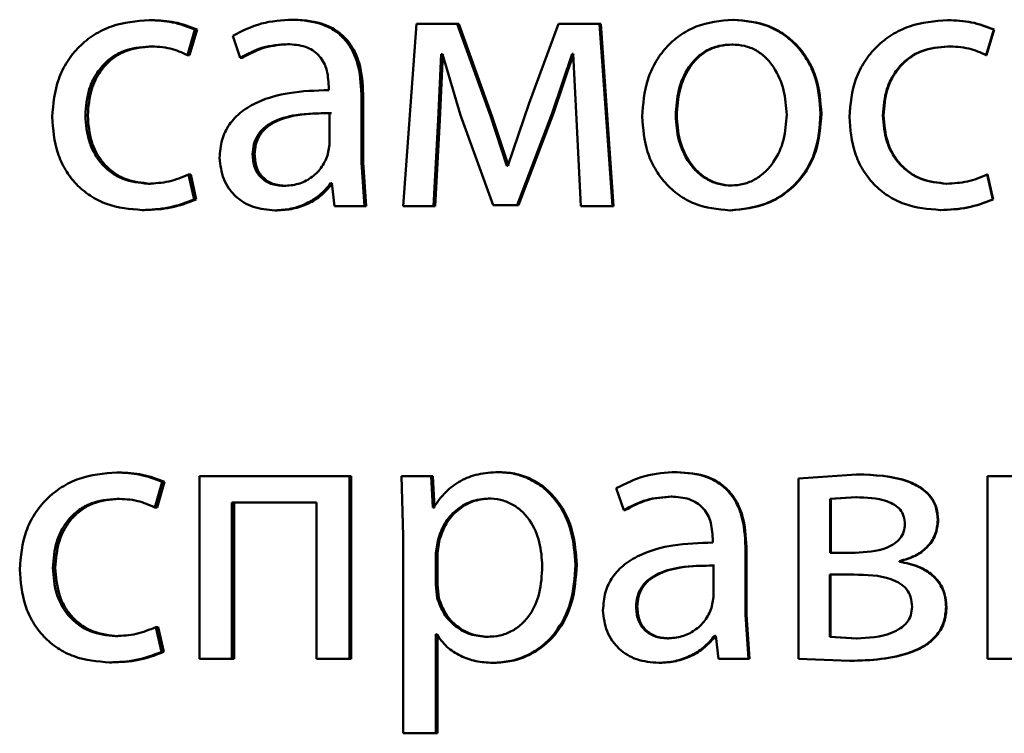
# Paper-space layout 'Лист1' of a CAD drawing. Units: millimetres. Extents: x -6465 to 6770, y -7487 to 4341.
# Drawn here: x 3338 to 3345, y 3065 to 3070 of the extents above; entities that cross this region are included whole.
import ezdxf

# ---------------------------------------------------------------- set-up
doc = ezdxf.new("R2010")
doc.units = ezdxf.units.MM

psp = doc.layouts.new('Лист1')

# ---------------------------------------------------------------- linework, layer by layer
at = {"color": 7, "linetype": 'Continuous', "lineweight": 50}
for p, q in [((3339.3412, 3069.6289), (3339.3264, 3069.6289)), ((3340.2756, 3069.6314), (3340.2629, 3069.6314)), ((3341.0765, 3069.6042), (3340.9879, 3068.4094)), ((3341.3423, 3069.6042), (3341.0765, 3069.6042)), ((3341.559, 3069.002), (3341.3423, 3069.6042)), ((3341.3525, 3069.6042), (3341.3423, 3069.6042)), ((3341.5687, 3069.002), (3341.3525, 3069.6042)), ((3342.0051, 3069.6042), (3341.8127, 3069.0835)), ((3342.2738, 3069.6042), (3342.0051, 3069.6042)), ((3342.3577, 3068.4094), (3342.2738, 3069.6042)), ((3342.282, 3069.6042), (3342.2738, 3069.6042)), ((3342.3657, 3068.4094), (3342.282, 3069.6042)), ((3343.1514, 3069.6314), (3343.1452, 3069.6314)), ((3344.5547, 3069.6289), (3344.5516, 3069.6289)), ((3339.5762, 3069.3996), (3339.6252, 3069.5672)), ((3339.5904, 3069.3996), (3339.6392, 3069.5672)), ((3339.6392, 3069.5672), (3339.6252, 3069.5672)), ((3339.8728, 3069.5256), (3339.9218, 3069.3823)), ((3344.804, 3069.3996), (3344.8535, 3069.5672)), ((3344.8065, 3069.3996), (3344.8558, 3069.5672)), ((3344.8558, 3069.5672), (3344.8535, 3069.5672)), ((3339.3412, 3069.4564), (3339.3264, 3069.4564)), ((3340.2437, 3069.4712), (3340.231, 3069.4712)), ((3343.1465, 3069.4688), (3343.1403, 3069.4688)), ((3344.5547, 3069.4564), (3344.5516, 3069.4564)), ((3339.5904, 3069.3996), (3339.5762, 3069.3996)), ((3341.2167, 3068.9749), (3341.2364, 3069.4046)), ((3341.2272, 3068.9749), (3341.2469, 3069.4046)), ((3341.2463, 3069.4046), (3341.2364, 3069.4046)), ((3341.2463, 3069.4046), (3341.3644, 3069.007)), ((3341.9632, 3069.0193), (3342.0939, 3069.407)), ((3341.972, 3069.0193), (3342.1024, 3069.407)), ((3342.1012, 3069.407), (3342.0939, 3069.407)), ((3342.1012, 3069.407), (3342.1234, 3068.9798)), ((3344.8065, 3069.3996), (3344.804, 3069.3996)), ((3339.9352, 3069.3823), (3339.9218, 3069.3823)), ((3340.5011, 3069.1943), (3340.5011, 3069.1696)), ((3340.715, 3068.6958), (3340.715, 3069.1424)), ((3340.7266, 3069.1424), (3340.715, 3069.1424)), ((3340.7266, 3068.6958), (3340.7266, 3069.1424)), ((3341.8127, 3069.0835), (3341.6723, 3068.6736)), ((3338.9238, 3069.0041), (3338.9081, 3069.0041)), ((3340.5061, 3068.8119), (3340.5061, 3069.0193)), ((3340.5182, 3069.0193), (3340.5061, 3069.0193)), ((3341.3644, 3069.007), (3341.5763, 3068.4168)), ((3341.6673, 3068.6736), (3341.559, 3069.002)), ((3341.5687, 3069.002), (3341.559, 3069.002)), ((3341.6768, 3068.6736), (3341.5687, 3069.002)), ((3341.7339, 3068.4168), (3341.9632, 3069.0193)), ((3341.7432, 3068.4168), (3341.972, 3069.0193)), ((3341.972, 3069.0193), (3341.9632, 3069.0193)), ((3342.779, 3069.0041), (3342.772, 3069.0041)), ((3343.7256, 3069.0165), (3343.7207, 3069.0165)), ((3344.1326, 3069.0041), (3344.1286, 3069.0041)), ((3341.1872, 3068.4094), (3341.2167, 3068.9749)), ((3341.1978, 3068.4094), (3341.2272, 3068.9749)), ((3341.2272, 3068.9749), (3341.2167, 3068.9749)), ((3342.1234, 3068.9798), (3342.1506, 3068.4094)), ((3340.4938, 3068.7424), (3340.5061, 3068.8119)), ((3340.016, 3068.7498), (3340.0027, 3068.7498)), ((3340.7346, 3068.4094), (3340.715, 3068.6958)), ((3340.7266, 3068.6958), (3340.715, 3068.6958)), ((3340.7462, 3068.4094), (3340.7266, 3068.6958)), ((3339.6203, 3068.4538), (3339.5836, 3068.6164)), ((3339.5977, 3068.6164), (3339.5836, 3068.6164)), ((3339.6344, 3068.4538), (3339.5977, 3068.6164)), ((3341.6723, 3068.6736), (3341.6673, 3068.6736)), ((3344.8485, 3068.4538), (3344.8114, 3068.6164)), ((3344.8139, 3068.6164), (3344.8114, 3068.6164)), ((3344.8508, 3068.4538), (3344.8139, 3068.6164)), ((3339.3339, 3068.5572), (3339.3191, 3068.5572)), ((3340.5208, 3068.5596), (3340.5135, 3068.5596)), ((3340.5208, 3068.5596), (3340.538, 3068.4094)), ((3344.5473, 3068.5572), (3344.5442, 3068.5572)), ((3340.2192, 3068.5424), (3340.2065, 3068.5424)), ((3343.1416, 3068.5448), (3343.1354, 3068.5448)), ((3339.6344, 3068.4538), (3339.6203, 3068.4538)), ((3344.8508, 3068.4538), (3344.8485, 3068.4538)), ((3339.2947, 3068.3847), (3339.2798, 3068.3847)), ((3340.1629, 3068.3822), (3340.15, 3068.3822)), ((3340.7346, 3068.4094), (3340.538, 3068.4094)), ((3340.7462, 3068.4094), (3340.7346, 3068.4094)), ((3341.1872, 3068.4094), (3340.9879, 3068.4094)), ((3341.1978, 3068.4094), (3341.1872, 3068.4094)), ((3341.7339, 3068.4168), (3341.5763, 3068.4168)), ((3341.7432, 3068.4168), (3341.7339, 3068.4168)), ((3342.3577, 3068.4094), (3342.1506, 3068.4094)), ((3342.3657, 3068.4094), (3342.3577, 3068.4094)), ((3343.1318, 3068.3822), (3343.1255, 3068.3822)), ((3344.5078, 3068.3847), (3344.5046, 3068.3847)), ((3339.1284, 3066.6656), (3339.1132, 3066.6656)), ((3339.6546, 3066.6409), (3339.6546, 3065.446)), ((3340.636, 3066.6409), (3339.6546, 3066.6409)), ((3340.636, 3065.446), (3340.636, 3066.6409)), ((3340.6478, 3066.6409), (3340.636, 3066.6409)), ((3340.6478, 3065.446), (3340.6478, 3066.6409)), ((3340.9781, 3066.6409), (3340.9879, 3066.2507)), ((3341.1721, 3066.6409), (3340.9781, 3066.6409)), ((3341.1819, 3066.4363), (3341.1721, 3066.6409)), ((3341.1827, 3066.6409), (3341.1721, 3066.6409)), ((3341.1925, 3066.4363), (3341.1827, 3066.6409)), ((3341.6204, 3066.6681), (3341.6108, 3066.6681)), ((3342.7818, 3066.6681), (3342.7748, 3066.6681)), ((3343.9559, 3066.6532), (3343.5752, 3066.6261)), ((3343.5752, 3066.6261), (3343.5752, 3065.446)), ((3343.9603, 3066.6532), (3343.9559, 3066.6532)), ((3344.8118, 3066.6409), (3344.8118, 3065.446)), ((3345.0266, 3066.6409), (3344.8118, 3066.6409)), ((3339.3628, 3066.4363), (3339.4117, 3066.6038)), ((3339.3775, 3066.4363), (3339.4262, 3066.6038)), ((3339.4262, 3066.6038), (3339.4117, 3066.6038)), ((3342.3824, 3066.5622), (3342.4318, 3066.419)), ((3339.1284, 3066.4931), (3339.1132, 3066.4931)), ((3341.554, 3066.4955), (3341.5442, 3066.4955)), ((3342.7498, 3066.5079), (3342.7427, 3066.5079)), ((3343.951, 3066.503), (3343.7825, 3066.4931)), ((3343.7825, 3066.4931), (3343.7825, 3066.1396)), ((3343.7873, 3066.4931), (3343.7825, 3066.4931)), ((3343.9554, 3066.503), (3343.7873, 3066.4931)), ((3343.7873, 3066.4931), (3343.7873, 3066.1396)), ((3343.9554, 3066.503), (3343.951, 3066.503)), ((3339.3775, 3066.4363), (3339.3628, 3066.4363)), ((3340.42, 3066.4684), (3339.8676, 3066.4684)), ((3339.8676, 3065.446), (3339.8676, 3066.4684)), ((3339.8811, 3065.446), (3339.8811, 3066.4684)), ((3340.42, 3066.4684), (3340.42, 3065.446)), ((3341.1869, 3066.4363), (3341.1819, 3066.4363)), ((3341.1925, 3066.4363), (3341.1819, 3066.4363)), ((3342.4396, 3066.419), (3342.4318, 3066.419)), ((3344.4905, 3066.3548), (3344.4873, 3066.3548)), ((3340.9879, 3066.2507), (3340.9879, 3064.9571)), ((3343.0144, 3066.231), (3343.0144, 3066.2063)), ((3341.2164, 3066.226), (3341.2017, 3066.1371)), ((3341.2269, 3066.226), (3341.2122, 3066.1371)), ((3341.2269, 3066.226), (3341.2164, 3066.226)), ((3343.229, 3065.7325), (3343.229, 3066.1791)), ((3343.235, 3066.1791), (3343.229, 3066.1791)), ((3343.235, 3065.7325), (3343.235, 3066.1791)), ((3341.2017, 3066.1371), (3341.2017, 3065.9322)), ((3341.2122, 3066.1371), (3341.2017, 3066.1371)), ((3341.2122, 3066.1371), (3341.2122, 3065.9322)), ((3343.9457, 3066.1396), (3343.7825, 3066.1396)), ((3338.7113, 3066.0408), (3338.6952, 3066.0408)), ((3342.1241, 3066.0606), (3342.1156, 3066.0606)), ((3343.0193, 3065.8486), (3343.0193, 3066.056)), ((3343.0258, 3066.056), (3343.0193, 3066.056)), ((3344.2378, 3066.0803), (3344.2378, 3066.0853)), ((3344.2415, 3066.0853), (3344.2378, 3066.0853)), ((3344.2415, 3066.0803), (3344.2378, 3066.0803)), ((3344.2415, 3066.0803), (3344.2415, 3066.0853)), ((3343.9383, 3065.9967), (3343.78, 3065.9967)), ((3343.78, 3065.9967), (3343.78, 3065.5889)), ((3343.7848, 3065.9967), (3343.7848, 3065.5889)), ((3341.2017, 3065.9322), (3341.2114, 3065.8433)), ((3341.2122, 3065.9322), (3341.2017, 3065.9322)), ((3341.2122, 3065.9322), (3341.2219, 3065.8433)), ((3343.007, 3065.7791), (3343.0193, 3065.8486)), ((3341.2219, 3065.8433), (3341.2114, 3065.8433)), ((3342.5204, 3065.7865), (3342.5128, 3065.7865)), ((3344.5448, 3065.784), (3344.5417, 3065.784)), ((3343.2487, 3065.446), (3343.229, 3065.7325)), ((3343.235, 3065.7325), (3343.229, 3065.7325)), ((3343.2546, 3065.446), (3343.235, 3065.7325)), ((3339.4068, 3065.4905), (3339.3702, 3065.6531)), ((3339.3848, 3065.6531), (3339.3702, 3065.6531)), ((3339.4214, 3065.4905), (3339.3848, 3065.6531)), ((3339.1211, 3065.5938), (3339.1059, 3065.5938)), ((3341.2065, 3065.6062), (3341.2017, 3065.6062)), ((3341.2017, 3064.9571), (3341.2017, 3065.6062)), ((3341.2122, 3064.9571), (3341.2122, 3065.6062)), ((3341.5467, 3065.5889), (3341.5369, 3065.5889)), ((3343.0341, 3065.5963), (3343.0267, 3065.5963)), ((3343.0341, 3065.5963), (3343.0514, 3065.446)), ((3343.78, 3065.5889), (3343.9556, 3065.579)), ((3343.7848, 3065.5889), (3343.78, 3065.5889)), ((3343.7848, 3065.5889), (3343.96, 3065.579)), ((3342.7252, 3065.579), (3342.718, 3065.579)), ((3343.96, 3065.579), (3343.9556, 3065.579)), ((3339.4214, 3065.4905), (3339.4068, 3065.4905)), ((3339.082, 3065.4213), (3339.0667, 3065.4213)), ((3339.8676, 3065.446), (3339.6546, 3065.446)), ((3339.8811, 3065.446), (3339.8676, 3065.446)), ((3340.636, 3065.446), (3340.42, 3065.446)), ((3340.6478, 3065.446), (3340.636, 3065.446)), ((3341.5835, 3065.4189), (3341.5738, 3065.4189)), ((3342.6682, 3065.4189), (3342.6609, 3065.4189)), ((3343.2487, 3065.446), (3343.0514, 3065.446)), ((3343.2546, 3065.446), (3343.2487, 3065.446)), ((3343.5752, 3065.446), (3343.911, 3065.4312)), ((3343.9155, 3065.4312), (3343.911, 3065.4312)), ((3345.0266, 3065.446), (3344.8118, 3065.446)), ((3341.2017, 3064.9571), (3340.9879, 3064.9571)), ((3341.2122, 3064.9571), (3341.2017, 3064.9571))]:
    psp.add_line(p, q, dxfattribs=at)
for points, knots in [([(3339.3264, 3069.6289), (3339.2424, 3069.6219), (3339.1157, 3069.6112), (3338.964, 3069.5362), (3338.8651, 3069.4578), (3338.7861, 3069.3591), (3338.7096, 3069.2069), (3338.6984, 3069.0791), (3338.691, 3068.9943)], [0, 0, 0, 0, 0.249892, 0.376535, 0.500428, 0.624368, 0.750725, 1, 1, 1, 1]), ([(3339.6252, 3069.5672), (3339.577, 3069.5854), (3339.4806, 3069.6219), (3339.3778, 3069.6266), (3339.3264, 3069.6289)], [0, 0, 0, 0, 0.4996448, 1, 1, 1, 1]), ([(3339.6392, 3069.5672), (3339.5912, 3069.5854), (3339.495, 3069.6219), (3339.3925, 3069.6266), (3339.3412, 3069.6289)], [0, 0, 0, 0, 0.499691, 1, 1, 1, 1]), ([(3340.2629, 3069.6314), (3340.1942, 3069.6274), (3340.0569, 3069.6193), (3339.9341, 3069.5568), (3339.8728, 3069.5256)], [0, 0, 0, 0, 0.500461, 1, 1, 1, 1]), ([(3340.715, 3069.1424), (3340.7111, 3069.2124), (3340.7055, 3069.3124), (3340.6575, 3069.431), (3340.6089, 3069.503), (3340.544, 3069.5608), (3340.4303, 3069.6197), (3340.3317, 3069.6266), (3340.2629, 3069.6314)], [0, 0, 0, 0, 0.273316, 0.390409, 0.499954, 0.613282, 0.730459, 1, 1, 1, 1]), ([(3340.7266, 3069.1424), (3340.7227, 3069.2125), (3340.7171, 3069.3124), (3340.6692, 3069.4311), (3340.6208, 3069.503), (3340.556, 3069.5607), (3340.4426, 3069.6197), (3340.3442, 3069.6266), (3340.2756, 3069.6314)], [0, 0, 0, 0, 0.273985, 0.390803, 0.500355, 0.613672, 0.730771, 1, 1, 1, 1]), ([(3343.1452, 3069.6314), (3343.0636, 3069.6234), (3342.9409, 3069.6113), (3342.7973, 3069.5314), (3342.7059, 3069.4508), (3342.6346, 3069.3512), (3342.5679, 3069.2015), (3342.5587, 3069.0783), (3342.5527, 3068.9967)], [0, 0, 0, 0, 0.2495815, 0.3753893, 0.5000826, 0.623169, 0.7504109, 1, 1, 1, 1]), ([(3343.7207, 3069.0165), (3343.7147, 3069.0956), (3343.7056, 3069.2151), (3343.6407, 3069.3602), (3343.5716, 3069.4569), (3343.4831, 3069.5354), (3343.3435, 3069.6126), (3343.2244, 3069.6239), (3343.1452, 3069.6314)], [0, 0, 0, 0, 0.249578, 0.376872, 0.499915, 0.62472, 0.7504, 1, 1, 1, 1]), ([(3343.7256, 3069.0165), (3343.7196, 3069.0956), (3343.7105, 3069.2151), (3343.6458, 3069.3602), (3343.5769, 3069.4569), (3343.4885, 3069.5354), (3343.3493, 3069.6126), (3343.2304, 3069.6239), (3343.1514, 3069.6314)], [0, 0, 0, 0, 0.249832, 0.377252, 0.500295, 0.625101, 0.750674, 1, 1, 1, 1]), ([(3344.5516, 3069.6289), (3344.4666, 3069.6219), (3344.3386, 3069.6112), (3344.1852, 3069.5362), (3344.0851, 3069.4578), (3344.0051, 3069.3591), (3343.9278, 3069.2069), (3343.9164, 3069.0791), (3343.9089, 3068.9943)], [0, 0, 0, 0, 0.249892, 0.376535, 0.500428, 0.624368, 0.750725, 1, 1, 1, 1]), ([(3344.8535, 3069.5672), (3344.8048, 3069.5854), (3344.7074, 3069.6219), (3344.6036, 3069.6266), (3344.5516, 3069.6289)], [0, 0, 0, 0, 0.499648, 1, 1, 1, 1]), ([(3344.8558, 3069.5672), (3344.8073, 3069.5854), (3344.7101, 3069.6219), (3344.6065, 3069.6266), (3344.5547, 3069.6289)], [0, 0, 0, 0, 0.499694, 1, 1, 1, 1]), ([(3338.9081, 3069.0041), (3338.9125, 3069.0623), (3338.9192, 3069.1503), (3338.9657, 3069.2575), (3339.0155, 3069.329), (3339.0797, 3069.387), (3339.1817, 3069.4434), (3339.2686, 3069.4512), (3339.3264, 3069.4564)], [0, 0, 0, 0, 0.249596, 0.377309, 0.499923, 0.624735, 0.750363, 1, 1, 1, 1]), ([(3338.9238, 3069.0041), (3338.9282, 3069.0623), (3338.9348, 3069.1503), (3338.9813, 3069.2575), (3339.0309, 3069.329), (3339.095, 3069.387), (3339.1968, 3069.4434), (3339.2835, 3069.4512), (3339.3412, 3069.4564)], [0, 0, 0, 0, 0.24985, 0.37769, 0.500305, 0.625118, 0.750638, 1, 1, 1, 1]), ([(3339.3264, 3069.4564), (3339.373, 3069.4547), (3339.4599, 3069.4515), (3339.5394, 3069.4161), (3339.5762, 3069.3996)], [0, 0, 0, 0, 0.536003, 1, 1, 1, 1]), ([(3339.9218, 3069.3823), (3339.9702, 3069.4079), (3340.0672, 3069.4591), (3340.1764, 3069.4672), (3340.231, 3069.4712)], [0, 0, 0, 0, 0.4997753, 1, 1, 1, 1]), ([(3339.9352, 3069.3823), (3339.9835, 3069.4079), (3340.0802, 3069.4591), (3340.1892, 3069.4672), (3340.2437, 3069.4712)], [0, 0, 0, 0, 0.499855, 1, 1, 1, 1]), ([(3340.231, 3069.4712), (3340.2712, 3069.4686), (3340.3287, 3069.4648), (3340.3957, 3069.4329), (3340.4349, 3069.4013), (3340.465, 3069.3608), (3340.4951, 3069.2928), (3340.4987, 3069.2348), (3340.5011, 3069.1943)], [0, 0, 0, 0, 0.271569, 0.388687, 0.500273, 0.611096, 0.728169, 1, 1, 1, 1]), ([(3343.1403, 3069.4688), (3343.1115, 3069.467), (3343.0557, 3069.4636), (3342.9775, 3069.4343), (3342.9101, 3069.3863), (3342.8391, 3069.301), (3342.783, 3069.1702), (3342.7757, 3069.0595), (3342.772, 3069.0041)], [0, 0, 0, 0, 0.13034, 0.25195, 0.372749, 0.500802, 0.750171, 1, 1, 1, 1]), ([(3343.1465, 3069.4688), (3343.1177, 3069.467), (3343.0621, 3069.4636), (3342.984, 3069.4343), (3342.9168, 3069.3863), (3342.846, 3069.301), (3342.79, 3069.1701), (3342.7827, 3069.0595), (3342.779, 3069.0041)], [0, 0, 0, 0, 0.1301722, 0.2516562, 0.3723867, 0.5004383, 0.749948, 1, 1, 1, 1]), ([(3343.4986, 3069.0091), (3343.4947, 3069.0633), (3343.4868, 3069.1717), (3343.4318, 3069.3001), (3343.3634, 3069.3853), (3343.298, 3069.4338), (3343.2222, 3069.4636), (3343.1682, 3069.467), (3343.1403, 3069.4688)], [0, 0, 0, 0, 0.249795, 0.499269, 0.629496, 0.750884, 0.871616, 1, 1, 1, 1]), ([(3344.1286, 3069.0041), (3344.1331, 3069.0623), (3344.1398, 3069.1503), (3344.1869, 3069.2575), (3344.2372, 3069.329), (3344.3022, 3069.387), (3344.4053, 3069.4434), (3344.4932, 3069.4512), (3344.5516, 3069.4564)], [0, 0, 0, 0, 0.2495964, 0.3773091, 0.4999233, 0.6247346, 0.750363, 1, 1, 1, 1]), ([(3344.1326, 3069.0041), (3344.1371, 3069.0623), (3344.1438, 3069.1503), (3344.1908, 3069.2575), (3344.241, 3069.329), (3344.3058, 3069.387), (3344.4087, 3069.4434), (3344.4964, 3069.4512), (3344.5547, 3069.4564)], [0, 0, 0, 0, 0.24985, 0.37769, 0.500305, 0.625118, 0.750638, 1, 1, 1, 1]), ([(3344.5516, 3069.4564), (3344.5987, 3069.4547), (3344.6865, 3069.4515), (3344.7667, 3069.4161), (3344.804, 3069.3996)], [0, 0, 0, 0, 0.536003, 1, 1, 1, 1]), ([(3340.5011, 3069.1696), (3340.4146, 3069.1671), (3340.2572, 3069.1624), (3340.0621, 3069.11), (3339.9293, 3069.0348), (3339.8464, 3068.9492), (3339.7955, 3068.843), (3339.7899, 3068.7656), (3339.7869, 3068.7255)], [0, 0, 0, 0, 0.275352, 0.500656, 0.635711, 0.756406, 0.873846, 1, 1, 1, 1]), ([(3339.3191, 3068.5572), (3339.2623, 3068.5629), (3339.1769, 3068.5713), (3339.0772, 3068.6278), (3339.0137, 3068.685), (3338.9652, 3068.7545), (3338.9188, 3068.8595), (3338.9124, 3068.9458), (3338.9081, 3069.0041)], [0, 0, 0, 0, 0.249575, 0.375229, 0.500084, 0.624521, 0.745914, 1, 1, 1, 1]), ([(3339.3339, 3068.5572), (3339.2772, 3068.5629), (3339.1919, 3068.5713), (3339.0925, 3068.6278), (3339.0299, 3068.6844), (3338.9815, 3068.753), (3338.9348, 3068.8579), (3338.9282, 3068.9451), (3338.9238, 3069.0041)], [0, 0, 0, 0, 0.2492954, 0.3748884, 0.4996933, 0.6196372, 0.7428427, 1, 1, 1, 1]), ([(3340.5061, 3069.0193), (3340.4328, 3069.0185), (3340.3046, 3069.0171), (3340.1562, 3068.9772), (3340.0741, 3068.9223), (3340.0327, 3068.8733), (3340.0073, 3068.8144), (3340.0043, 3068.7719), (3340.0027, 3068.7498)], [0, 0, 0, 0, 0.344009, 0.601514, 0.706305, 0.802384, 0.8976, 1, 1, 1, 1]), ([(3340.5182, 3069.0193), (3340.445, 3069.0185), (3340.3171, 3069.0171), (3340.1691, 3068.9771), (3340.0871, 3068.9223), (3340.0458, 3068.8733), (3340.0205, 3068.8144), (3340.0175, 3068.7719), (3340.016, 3068.7498)], [0, 0, 0, 0, 0.343784, 0.601171, 0.705967, 0.802108, 0.897442, 1, 1, 1, 1]), ([(3342.772, 3069.0041), (3342.7757, 3068.9497), (3342.7831, 3068.8409), (3342.841, 3068.7136), (3342.9116, 3068.6304), (3342.9777, 3068.5823), (3343.0535, 3068.5507), (3343.1079, 3068.5468), (3343.1354, 3068.5448)], [0, 0, 0, 0, 0.249831, 0.499275, 0.627178, 0.749628, 0.873299, 1, 1, 1, 1]), ([(3342.779, 3069.0041), (3342.7827, 3068.9497), (3342.7901, 3068.841), (3342.8478, 3068.7137), (3342.9183, 3068.6304), (3342.9842, 3068.5823), (3343.0598, 3068.5507), (3343.1142, 3068.5468), (3343.1416, 3068.5448)], [0, 0, 0, 0, 0.2500532, 0.4996316, 0.6275302, 0.749914, 0.8734613, 1, 1, 1, 1]), ([(3343.1255, 3068.3822), (3343.2072, 3068.3907), (3343.3301, 3068.4034), (3343.4744, 3068.4826), (3343.5654, 3068.5612), (3343.6357, 3068.6561), (3343.7053, 3068.8048), (3343.7144, 3068.9303), (3343.7207, 3069.0165)], [0, 0, 0, 0, 0.249603, 0.375997, 0.500124, 0.617529, 0.737041, 1, 1, 1, 1]), ([(3343.1318, 3068.3822), (3343.2135, 3068.3908), (3343.3367, 3068.4036), (3343.4811, 3068.4834), (3343.5718, 3068.5624), (3343.6415, 3068.6574), (3343.7103, 3068.8056), (3343.7194, 3068.9306), (3343.7256, 3069.0165)], [0, 0, 0, 0, 0.250285, 0.377056, 0.50168, 0.618626, 0.737771, 1, 1, 1, 1]), ([(3343.1354, 3068.5448), (3343.163, 3068.5469), (3343.2177, 3068.5509), (3343.2937, 3068.5835), (3343.3597, 3068.6325), (3343.4296, 3068.7162), (3343.4875, 3068.8442), (3343.4949, 3068.9536), (3343.4986, 3069.0091)], [0, 0, 0, 0, 0.126246, 0.250338, 0.372679, 0.500686, 0.746544, 1, 1, 1, 1]), ([(3344.5442, 3068.5572), (3344.4868, 3068.5629), (3344.4005, 3068.5713), (3344.2997, 3068.6278), (3344.2354, 3068.685), (3344.1864, 3068.7545), (3344.1395, 3068.8595), (3344.133, 3068.9458), (3344.1286, 3069.0041)], [0, 0, 0, 0, 0.249575, 0.375229, 0.500084, 0.624521, 0.745914, 1, 1, 1, 1]), ([(3344.5473, 3068.5572), (3344.49, 3068.5629), (3344.4038, 3068.5713), (3344.3032, 3068.6278), (3344.24, 3068.6844), (3344.191, 3068.753), (3344.1437, 3068.8579), (3344.1371, 3068.9451), (3344.1326, 3069.0041)], [0, 0, 0, 0, 0.249295, 0.374888, 0.499693, 0.619637, 0.742843, 1, 1, 1, 1]), ([(3338.691, 3068.9943), (3338.6972, 3068.9141), (3338.7066, 3068.793), (3338.7744, 3068.6469), (3338.8463, 3068.5512), (3338.938, 3068.4749), (3339.0805, 3068.4017), (3339.2003, 3068.3915), (3339.2798, 3068.3847)], [0, 0, 0, 0, 0.249452, 0.376472, 0.499724, 0.623667, 0.750198, 1, 1, 1, 1]), ([(3342.5527, 3068.9967), (3342.5587, 3068.9179), (3342.5679, 3068.799), (3342.6329, 3068.6546), (3342.7018, 3068.5584), (3342.7899, 3068.4801), (3342.9282, 3068.4021), (3343.0467, 3068.3902), (3343.1255, 3068.3822)], [0, 0, 0, 0, 0.249575, 0.376608, 0.499931, 0.624826, 0.750452, 1, 1, 1, 1]), ([(3343.9089, 3068.9943), (3343.9152, 3068.9141), (3343.9247, 3068.793), (3343.9934, 3068.6469), (3344.0661, 3068.5512), (3344.1589, 3068.4749), (3344.3031, 3068.4017), (3344.4242, 3068.3915), (3344.5046, 3068.3847)], [0, 0, 0, 0, 0.249452, 0.3764704, 0.4997231, 0.6236626, 0.7501969, 1, 1, 1, 1]), ([(3340.0027, 3068.7498), (3340.0048, 3068.7206), (3340.0079, 3068.6782), (3340.0322, 3068.6285), (3340.0564, 3068.598), (3340.0866, 3068.5733), (3340.1357, 3068.5482), (3340.1776, 3068.5448), (3340.2065, 3068.5424)], [0, 0, 0, 0, 0.2638867, 0.3821275, 0.4996465, 0.6180118, 0.7375771, 1, 1, 1, 1]), ([(3340.016, 3068.7498), (3340.0181, 3068.7206), (3340.0211, 3068.6782), (3340.0453, 3068.6285), (3340.0695, 3068.598), (3340.0996, 3068.5733), (3340.1486, 3068.5482), (3340.1905, 3068.5448), (3340.2192, 3068.5424)], [0, 0, 0, 0, 0.264166, 0.382487, 0.500034, 0.618372, 0.737856, 1, 1, 1, 1]), ([(3339.7869, 3068.7255), (3339.792, 3068.6786), (3339.7995, 3068.6079), (3339.8455, 3068.5254), (3339.8907, 3068.4731), (3339.9451, 3068.4322), (3340.0297, 3068.3915), (3340.1011, 3068.386), (3340.15, 3068.3822)], [0, 0, 0, 0, 0.2489974, 0.3747752, 0.4993355, 0.6183957, 0.7386153, 1, 1, 1, 1]), ([(3340.2065, 3068.5424), (3340.2385, 3068.5448), (3340.3008, 3068.5496), (3340.3856, 3068.592), (3340.4555, 3068.6559), (3340.481, 3068.7135), (3340.4938, 3068.7424)], [0, 0, 0, 0, 0.256584, 0.500258, 0.749105, 1, 1, 1, 1]), ([(3339.5836, 3068.6164), (3339.5411, 3068.5991), (3339.4562, 3068.5643), (3339.3648, 3068.5596), (3339.3191, 3068.5572)], [0, 0, 0, 0, 0.500042, 1, 1, 1, 1]), ([(3344.8114, 3068.6164), (3344.7685, 3068.599), (3344.6828, 3068.5643), (3344.5904, 3068.5596), (3344.5442, 3068.5572)], [0, 0, 0, 0, 0.500038, 1, 1, 1, 1]), ([(3340.15, 3068.3822), (3340.1856, 3068.3843), (3340.2555, 3068.3885), (3340.3555, 3068.4243), (3340.446, 3068.4789), (3340.4912, 3068.5329), (3340.5135, 3068.5596)], [0, 0, 0, 0, 0.254598, 0.50029, 0.753494, 1, 1, 1, 1]), ([(3340.1629, 3068.3822), (3340.1984, 3068.3843), (3340.2682, 3068.3885), (3340.368, 3068.4243), (3340.4583, 3068.4789), (3340.5033, 3068.5329), (3340.5255, 3068.5596)], [0, 0, 0, 0, 0.2544991, 0.5000956, 0.7533523, 1, 1, 1, 1]), ([(3339.2798, 3068.3847), (3339.3385, 3068.387), (3339.4556, 3068.3916), (3339.5654, 3068.4331), (3339.6203, 3068.4538)], [0, 0, 0, 0, 0.5004839, 1, 1, 1, 1]), ([(3339.2947, 3068.3847), (3339.3532, 3068.387), (3339.47, 3068.3916), (3339.5796, 3068.4331), (3339.6344, 3068.4538)], [0, 0, 0, 0, 0.500438, 1, 1, 1, 1]), ([(3344.5046, 3068.3847), (3344.5638, 3068.387), (3344.6822, 3068.3916), (3344.7931, 3068.4331), (3344.8485, 3068.4538)], [0, 0, 0, 0, 0.500483, 1, 1, 1, 1]), ([(3344.5078, 3068.3847), (3344.5669, 3068.387), (3344.6849, 3068.3916), (3344.7956, 3068.4331), (3344.8508, 3068.4538)], [0, 0, 0, 0, 0.500437, 1, 1, 1, 1]), ([(3339.1132, 3066.6656), (3339.0292, 3066.6586), (3338.9026, 3066.6479), (3338.751, 3066.5728), (3338.6522, 3066.4945), (3338.5732, 3066.3957), (3338.4968, 3066.2435), (3338.4857, 3066.1157), (3338.4783, 3066.0309)], [0, 0, 0, 0, 0.249891, 0.37653, 0.500427, 0.624367, 0.750725, 1, 1, 1, 1]), ([(3339.4117, 3066.6038), (3339.3636, 3066.6221), (3339.2673, 3066.6586), (3339.1646, 3066.6633), (3339.1132, 3066.6656)], [0, 0, 0, 0, 0.499639, 1, 1, 1, 1]), ([(3339.4262, 3066.6038), (3339.3782, 3066.6221), (3339.2821, 3066.6586), (3339.1797, 3066.6633), (3339.1284, 3066.6656)], [0, 0, 0, 0, 0.4996854, 1, 1, 1, 1]), ([(3341.6108, 3066.6681), (3341.5663, 3066.6655), (3341.4807, 3066.6605), (3341.3618, 3066.6147), (3341.2598, 3066.5403), (3341.2117, 3066.4716), (3341.1869, 3066.4363)], [0, 0, 0, 0, 0.263492, 0.506385, 0.745915, 1, 1, 1, 1]), ([(3342.1156, 3066.0606), (3342.1106, 3066.1343), (3342.1005, 3066.2816), (3342.0179, 3066.4524), (3341.9177, 3066.5609), (3341.8256, 3066.6218), (3341.7216, 3066.661), (3341.6481, 3066.6657), (3341.6108, 3066.6681)], [0, 0, 0, 0, 0.249789, 0.499079, 0.625853, 0.749472, 0.872816, 1, 1, 1, 1]), ([(3342.1241, 3066.0606), (3342.1191, 3066.1343), (3342.109, 3066.2816), (3342.0266, 3066.4524), (3341.9267, 3066.5609), (3341.8346, 3066.6218), (3341.7309, 3066.6609), (3341.6575, 3066.6657), (3341.6204, 3066.6681)], [0, 0, 0, 0, 0.250033, 0.49947, 0.626329, 0.749722, 0.873297, 1, 1, 1, 1]), ([(3342.7748, 3066.6681), (3342.7057, 3066.6641), (3342.5675, 3066.6561), (3342.4441, 3066.5935), (3342.3824, 3066.5622)], [0, 0, 0, 0, 0.500477, 1, 1, 1, 1]), ([(3343.229, 3066.1791), (3343.225, 3066.2491), (3343.2194, 3066.3491), (3343.1712, 3066.4677), (3343.1225, 3066.5397), (3343.0573, 3066.5974), (3342.9431, 3066.6564), (3342.8439, 3066.6633), (3342.7748, 3066.6681)], [0, 0, 0, 0, 0.273399, 0.390475, 0.499955, 0.613268, 0.730434, 1, 1, 1, 1]), ([(3343.235, 3066.1791), (3343.231, 3066.2492), (3343.2254, 3066.3491), (3343.1773, 3066.4678), (3343.1287, 3066.5397), (3343.0637, 3066.5974), (3342.9498, 3066.6564), (3342.8508, 3066.6633), (3342.7818, 3066.6681)], [0, 0, 0, 0, 0.274067, 0.390869, 0.500356, 0.613658, 0.730746, 1, 1, 1, 1]), ([(3344.4873, 3066.3548), (3344.485, 3066.3829), (3344.4806, 3066.4372), (3344.4405, 3066.511), (3344.376, 3066.5687), (3344.2184, 3066.6439), (3344.0711, 3066.6491), (3343.9559, 3066.6532)], [0, 0, 0, 0, 0.1230345, 0.2385003, 0.360125, 0.4998324, 1, 1, 1, 1]), ([(3344.4905, 3066.3548), (3344.4882, 3066.3829), (3344.4837, 3066.4372), (3344.4437, 3066.511), (3344.3793, 3066.5687), (3344.2222, 3066.6439), (3344.0752, 3066.6491), (3343.9603, 3066.6532)], [0, 0, 0, 0, 0.123318, 0.23896, 0.360586, 0.500106, 1, 1, 1, 1]), ([(3338.6952, 3066.0408), (3338.6996, 3066.099), (3338.7062, 3066.187), (3338.7528, 3066.2942), (3338.8025, 3066.3657), (3338.8667, 3066.4237), (3338.9686, 3066.4801), (3339.0554, 3066.4879), (3339.1132, 3066.4931)], [0, 0, 0, 0, 0.249596, 0.377309, 0.499923, 0.624735, 0.750363, 1, 1, 1, 1]), ([(3338.7113, 3066.0408), (3338.7157, 3066.099), (3338.7223, 3066.187), (3338.7688, 3066.2942), (3338.8184, 3066.3657), (3338.8824, 3066.4237), (3338.9841, 3066.4801), (3339.0708, 3066.4879), (3339.1284, 3066.4931)], [0, 0, 0, 0, 0.24985, 0.37769, 0.500305, 0.625118, 0.750638, 1, 1, 1, 1]), ([(3339.1132, 3066.4931), (3339.1597, 3066.4914), (3339.2466, 3066.4882), (3339.326, 3066.4528), (3339.3628, 3066.4363)], [0, 0, 0, 0, 0.536003, 1, 1, 1, 1]), ([(3341.5442, 3066.4955), (3341.5062, 3066.4913), (3341.4302, 3066.4828), (3341.3316, 3066.4217), (3341.2541, 3066.3353), (3341.2291, 3066.2628), (3341.2164, 3066.226)], [0, 0, 0, 0, 0.250177, 0.499866, 0.746275, 1, 1, 1, 1]), ([(3341.554, 3066.4955), (3341.5161, 3066.4913), (3341.4402, 3066.4828), (3341.3418, 3066.4217), (3341.2646, 3066.3352), (3341.2396, 3066.2628), (3341.2269, 3066.226)], [0, 0, 0, 0, 0.249957, 0.499549, 0.746036, 1, 1, 1, 1]), ([(3341.8991, 3066.0507), (3341.8956, 3066.1039), (3341.8887, 3066.2101), (3341.8336, 3066.3351), (3341.7644, 3066.4161), (3341.6992, 3066.4616), (3341.6245, 3066.4903), (3341.5714, 3066.4937), (3341.5442, 3066.4955)], [0, 0, 0, 0, 0.249903, 0.499327, 0.626834, 0.749117, 0.871679, 1, 1, 1, 1]), ([(3342.4318, 3066.419), (3342.4805, 3066.4446), (3342.578, 3066.4958), (3342.6878, 3066.5039), (3342.7427, 3066.5079)], [0, 0, 0, 0, 0.499766, 1, 1, 1, 1]), ([(3342.4396, 3066.419), (3342.4882, 3066.4446), (3342.5854, 3066.4958), (3342.695, 3066.5039), (3342.7498, 3066.5079)], [0, 0, 0, 0, 0.499846, 1, 1, 1, 1]), ([(3342.7427, 3066.5079), (3342.7831, 3066.5053), (3342.8409, 3066.5015), (3342.9083, 3066.4696), (3342.9477, 3066.438), (3342.978, 3066.3975), (3343.0083, 3066.3294), (3343.0119, 3066.2715), (3343.0144, 3066.231)], [0, 0, 0, 0, 0.271531, 0.388659, 0.50027, 0.611166, 0.728261, 1, 1, 1, 1]), ([(3344.2724, 3066.3273), (3344.2709, 3066.3453), (3344.268, 3066.3796), (3344.2426, 3066.4244), (3344.2031, 3066.4568), (3344.1084, 3066.4987), (3344.0204, 3066.5011), (3343.951, 3066.503)], [0, 0, 0, 0, 0.131149, 0.249249, 0.365307, 0.499631, 1, 1, 1, 1]), ([(3343.9457, 3066.1396), (3344.0164, 3066.1435), (3344.1071, 3066.1484), (3344.2031, 3066.1969), (3344.2429, 3066.2326), (3344.2677, 3066.2774), (3344.2708, 3066.3104), (3344.2724, 3066.3273)], [0, 0, 0, 0, 0.499929, 0.641676, 0.764242, 0.878991, 1, 1, 1, 1]), ([(3344.2378, 3066.0853), (3344.2715, 3066.0949), (3344.3358, 3066.1133), (3344.4176, 3066.172), (3344.477, 3066.2542), (3344.4838, 3066.321), (3344.4873, 3066.3548)], [0, 0, 0, 0, 0.263029, 0.501178, 0.747856, 1, 1, 1, 1]), ([(3344.2415, 3066.0853), (3344.2752, 3066.0949), (3344.3394, 3066.1133), (3344.4209, 3066.1719), (3344.48, 3066.2542), (3344.4869, 3066.321), (3344.4905, 3066.3548)], [0, 0, 0, 0, 0.262849, 0.5009, 0.74699, 1, 1, 1, 1]), ([(3343.0144, 3066.2063), (3342.9273, 3066.2037), (3342.7691, 3066.1991), (3342.5729, 3066.1466), (3342.4393, 3066.0715), (3342.3559, 3065.9859), (3342.3047, 3065.8796), (3342.299, 3065.8022), (3342.2961, 3065.7621)], [0, 0, 0, 0, 0.2754016, 0.50066, 0.6356804, 0.7563611, 0.8738123, 1, 1, 1, 1]), ([(3339.1059, 3065.5938), (3339.0491, 3065.5995), (3338.9637, 3065.6079), (3338.8641, 3065.6644), (3338.8007, 3065.7217), (3338.7522, 3065.7912), (3338.7059, 3065.8962), (3338.6995, 3065.9825), (3338.6952, 3066.0408)], [0, 0, 0, 0, 0.249574, 0.375227, 0.500083, 0.624519, 0.745909, 1, 1, 1, 1]), ([(3339.1211, 3065.5938), (3339.0644, 3065.5995), (3338.9793, 3065.6079), (3338.8798, 3065.6644), (3338.8174, 3065.721), (3338.769, 3065.7896), (3338.7223, 3065.8945), (3338.7157, 3065.9818), (3338.7113, 3066.0408)], [0, 0, 0, 0, 0.249295, 0.374886, 0.499692, 0.619628, 0.742834, 1, 1, 1, 1]), ([(3341.5369, 3065.5889), (3341.5652, 3065.5906), (3341.6202, 3065.5939), (3341.698, 3065.6227), (3341.7657, 3065.6696), (3341.8341, 3065.7512), (3341.8894, 3065.8811), (3341.8957, 3065.9914), (3341.8991, 3066.0507)], [0, 0, 0, 0, 0.129316, 0.25043, 0.373355, 0.500624, 0.731265, 1, 1, 1, 1]), ([(3341.5738, 3065.4189), (3341.6135, 3065.4214), (3341.692, 3065.4262), (3341.8037, 3065.4661), (3341.9037, 3065.5288), (3342.0096, 3065.6388), (3342.1003, 3065.8194), (3342.1103, 3065.9769), (3342.1156, 3066.0606)], [0, 0, 0, 0, 0.127063, 0.250571, 0.375123, 0.500932, 0.734734, 1, 1, 1, 1]), ([(3341.5835, 3065.4189), (3341.6232, 3065.4214), (3341.7014, 3065.4262), (3341.8129, 3065.4661), (3341.9126, 3065.5287), (3342.0183, 3065.6387), (3342.1088, 3065.8193), (3342.1188, 3065.9768), (3342.1241, 3066.0606)], [0, 0, 0, 0, 0.126918, 0.25031, 0.374641, 0.500314, 0.734332, 1, 1, 1, 1]), ([(3343.0193, 3066.056), (3342.9455, 3066.0552), (3342.8166, 3066.0537), (3342.6673, 3066.0138), (3342.5846, 3065.9589), (3342.543, 3065.91), (3342.5174, 3065.8511), (3342.5144, 3065.8085), (3342.5128, 3065.7865)], [0, 0, 0, 0, 0.344118, 0.601698, 0.706495, 0.802547, 0.897698, 1, 1, 1, 1]), ([(3343.0258, 3066.056), (3342.9522, 3066.0552), (3342.8235, 3066.0537), (3342.6745, 3066.0137), (3342.5921, 3065.9589), (3342.5505, 3065.9099), (3342.525, 3065.8511), (3342.522, 3065.8085), (3342.5204, 3065.7865)], [0, 0, 0, 0, 0.343893, 0.601355, 0.706157, 0.802272, 0.89754, 1, 1, 1, 1]), ([(3344.5417, 3065.784), (3344.5406, 3065.8046), (3344.5384, 3065.8446), (3344.5207, 3065.9011), (3344.4919, 3065.9512), (3344.4408, 3066.0058), (3344.3556, 3066.0571), (3344.2788, 3066.0722), (3344.2378, 3066.0803)], [0, 0, 0, 0, 0.132266, 0.255822, 0.376363, 0.500004, 0.732994, 1, 1, 1, 1]), ([(3344.5448, 3065.784), (3344.5407, 3065.8242), (3344.5347, 3065.8834), (3344.4948, 3065.9513), (3344.4442, 3066.0058), (3344.3591, 3066.0571), (3344.2824, 3066.0722), (3344.2415, 3066.0803)], [0, 0, 0, 0, 0.255755, 0.376365, 0.499642, 0.732886, 1, 1, 1, 1]), ([(3338.4783, 3066.0309), (3338.4845, 3065.9507), (3338.4939, 3065.8296), (3338.5616, 3065.6835), (3338.6335, 3065.5878), (3338.7251, 3065.5115), (3338.8675, 3065.4383), (3338.9873, 3065.4281), (3339.0667, 3065.4213)], [0, 0, 0, 0, 0.2494516, 0.3764674, 0.4997232, 0.6236662, 0.7501973, 1, 1, 1, 1]), ([(3344.3194, 3065.7865), (3344.3177, 3065.8081), (3344.3145, 3065.849), (3344.2855, 3065.9032), (3344.2392, 3065.9428), (3344.1262, 3065.9931), (3344.0211, 3065.9951), (3343.9383, 3065.9967)], [0, 0, 0, 0, 0.131885, 0.24936, 0.365726, 0.499641, 1, 1, 1, 1]), ([(3341.2114, 3065.8433), (3341.2241, 3065.8077), (3341.2493, 3065.7373), (3341.3273, 3065.6556), (3341.4251, 3065.599), (3341.4994, 3065.5923), (3341.5369, 3065.5889)], [0, 0, 0, 0, 0.252803, 0.499742, 0.747523, 1, 1, 1, 1]), ([(3341.2219, 3065.8433), (3341.2346, 3065.8077), (3341.2597, 3065.7373), (3341.3375, 3065.6556), (3341.4351, 3065.599), (3341.5093, 3065.5923), (3341.5467, 3065.5889)], [0, 0, 0, 0, 0.253045, 0.500057, 0.74774, 1, 1, 1, 1]), ([(3342.5128, 3065.7865), (3342.5149, 3065.7572), (3342.518, 3065.7149), (3342.5425, 3065.6651), (3342.5669, 3065.6345), (3342.5973, 3065.6099), (3342.6468, 3065.5848), (3342.689, 3065.5814), (3342.718, 3065.579)], [0, 0, 0, 0, 0.2638917, 0.3821569, 0.4996383, 0.617948, 0.7375024, 1, 1, 1, 1]), ([(3342.5204, 3065.7865), (3342.5225, 3065.7572), (3342.5256, 3065.7149), (3342.55, 3065.6651), (3342.5743, 3065.6346), (3342.6047, 3065.6099), (3342.6541, 3065.5848), (3342.6962, 3065.5814), (3342.7252, 3065.579)], [0, 0, 0, 0, 0.264171, 0.382517, 0.500026, 0.618308, 0.737781, 1, 1, 1, 1]), ([(3342.718, 3065.579), (3342.7502, 3065.5815), (3342.8129, 3065.5862), (3342.8982, 3065.6287), (3342.9684, 3065.6926), (3342.9941, 3065.7502), (3343.007, 3065.7791)], [0, 0, 0, 0, 0.256539, 0.500254, 0.749056, 1, 1, 1, 1]), ([(3343.911, 3065.4312), (3344.0474, 3065.4363), (3344.222, 3065.4429), (3344.409, 3065.5318), (3344.4859, 3065.5999), (3344.5337, 3065.6869), (3344.539, 3065.751), (3344.5417, 3065.784)], [0, 0, 0, 0, 0.50013, 0.6406277, 0.7625388, 0.8777195, 1, 1, 1, 1]), ([(3343.9155, 3065.4312), (3344.0515, 3065.4364), (3344.2258, 3065.4429), (3344.4123, 3065.5318), (3344.4891, 3065.5999), (3344.5368, 3065.6869), (3344.5421, 3065.751), (3344.5448, 3065.784)], [0, 0, 0, 0, 0.49973, 0.640231, 0.762208, 0.877526, 1, 1, 1, 1]), ([(3343.9556, 3065.579), (3344.0341, 3065.583), (3344.1348, 3065.5881), (3344.2421, 3065.641), (3344.2866, 3065.6807), (3344.3145, 3065.7308), (3344.3177, 3065.7676), (3344.3194, 3065.7865)], [0, 0, 0, 0, 0.498778, 0.640492, 0.763379, 0.87874, 1, 1, 1, 1]), ([(3342.2961, 3065.7621), (3342.3012, 3065.7152), (3342.3088, 3065.6446), (3342.3549, 3065.5622), (3342.4004, 3065.5099), (3342.455, 3065.469), (3342.5401, 3065.4283), (3342.6118, 3065.4227), (3342.6609, 3065.4189)], [0, 0, 0, 0, 0.2490001, 0.3747861, 0.4993386, 0.6184365, 0.738663, 1, 1, 1, 1]), ([(3339.3702, 3065.6531), (3339.3277, 3065.6357), (3339.2429, 3065.6009), (3339.1515, 3065.5962), (3339.1059, 3065.5938)], [0, 0, 0, 0, 0.500038, 1, 1, 1, 1]), ([(3341.2065, 3065.6062), (3341.2276, 3065.5774), (3341.2704, 3065.5191), (3341.3624, 3065.4616), (3341.465, 3065.4252), (3341.5369, 3065.421), (3341.5738, 3065.4189)], [0, 0, 0, 0, 0.246553, 0.499447, 0.743082, 1, 1, 1, 1]), ([(3342.6609, 3065.4189), (3342.6968, 3065.421), (3342.7672, 3065.4252), (3342.8678, 3065.461), (3342.9588, 3065.5155), (3343.0043, 3065.5696), (3343.0267, 3065.5963)], [0, 0, 0, 0, 0.25467, 0.500292, 0.753501, 1, 1, 1, 1]), ([(3342.6682, 3065.4189), (3342.704, 3065.421), (3342.7742, 3065.4252), (3342.8746, 3065.461), (3342.9655, 3065.5156), (3343.0108, 3065.5696), (3343.0332, 3065.5963)], [0, 0, 0, 0, 0.254572, 0.500098, 0.75336, 1, 1, 1, 1]), ([(3339.0667, 3065.4213), (3339.1253, 3065.4236), (3339.2423, 3065.4282), (3339.352, 3065.4697), (3339.4068, 3065.4905)], [0, 0, 0, 0, 0.5004891, 1, 1, 1, 1]), ([(3339.082, 3065.4213), (3339.1405, 3065.4236), (3339.2572, 3065.4282), (3339.3667, 3065.4697), (3339.4214, 3065.4905)], [0, 0, 0, 0, 0.5004429, 1, 1, 1, 1])]:
    psp.add_open_spline(points, degree=3, knots=knots, dxfattribs=at)

doc.saveas('drawing.dxf')
